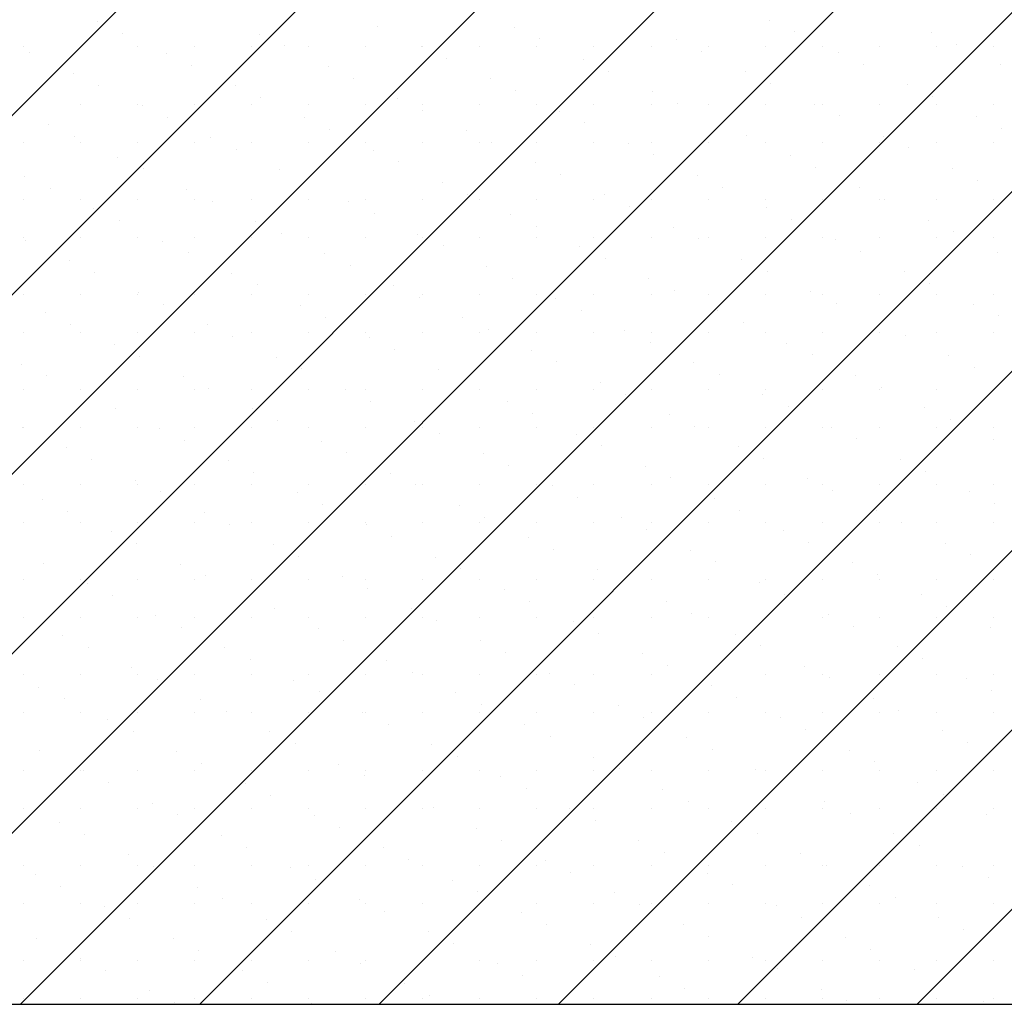
# Model space of a CAD drawing. Extents: x -141905 to 151750, y -25443 to 12177.
# Drawn here: x -116941 to -115660, y -7589 to -6308 of the extents above; entities that cross this region are included whole.
import ezdxf

# ---------------------------------------------------------------- set-up
doc = ezdxf.new("R2010")
doc.units = 0
doc.header["$LTSCALE"] = 100
doc.header["$MEASUREMENT"] = 0
doc.layers.get('0').update_dxf_attribs({"linetype": 'CONTINUOUS'})
doc.layers.add('A30-A_VEGGER_U-FLOY', color=7, linetype='CONTINUOUS')

# ---------------------------------------------------------------- blocks, each defined once
blk = doc.blocks.new('*X1778')
at = {"color": 145}
for p, q in [((116.992786, 50.72274), (120.808817, 54.53877)), ((117.226132, 50.72274), (121.038066, 54.534674)), ((117.459477, 50.72274), (121.267315, 54.530578)), ((117.692822, 50.72274), (121.420599, 54.450517)), ((117.926167, 50.72274), (121.420599, 54.217172)), ((118.159513, 50.72274), (121.420599, 53.983827)), ((118.392858, 50.72274), (121.420599, 53.750481)), ((118.626203, 50.72274), (121.420599, 53.517136)), ((118.859548, 50.72274), (121.420599, 53.283791)), ((119.092894, 50.72274), (121.420599, 53.050446)), ((119.326239, 50.72274), (121.420599, 52.8171)), ((118.259718, 52.001114), (118.259718, 52.001114)), ((119.134411, 52.002867), (119.134411, 52.002867)), ((118.292617, 51.985773), (118.292617, 51.985773)), ((118.470546, 51.984729), (118.470546, 51.984729)), ((118.624549, 51.994842), (118.624549, 51.994842)), ((118.802479, 51.993798), (118.802479, 51.993798)), ((119.16731, 51.987526), (119.16731, 51.987526)), ((119.345239, 51.986482), (119.345239, 51.986482)), ((118.835378, 51.978457), (118.835378, 51.978457)), ((119.013307, 51.977413), (119.013307, 51.977413)), ((119.378138, 51.971141), (119.378138, 51.971141)), ((118.163576, 51.967922), (118.163576, 51.967922)), ((118.171513, 51.960319), (118.171513, 51.960319)), ((118.237826, 51.967922), (118.237826, 51.967922)), ((118.312076, 51.967922), (118.312076, 51.967922)), ((118.349442, 51.959275), (118.349442, 51.959275)), ((118.386326, 51.967922), (118.386326, 51.967922)), ((118.460576, 51.967922), (118.460576, 51.967922)), ((118.503445, 51.969388), (118.503445, 51.969388)), ((118.534826, 51.967922), (118.534826, 51.967922)), ((118.609076, 51.967922), (118.609076, 51.967922)), ((118.681375, 51.968344), (118.681375, 51.968344)), ((118.683326, 51.967922), (118.683326, 51.967922)), ((118.757576, 51.967922), (118.757576, 51.967922)), ((118.831826, 51.967922), (118.831826, 51.967922)), ((118.906076, 51.967922), (118.906076, 51.967922)), ((118.980326, 51.967922), (118.980326, 51.967922)), ((119.046206, 51.962072), (119.046206, 51.962072)), ((119.054576, 51.967922), (119.054576, 51.967922)), ((119.128826, 51.967922), (119.128826, 51.967922)), ((119.203076, 51.967922), (119.203076, 51.967922)), ((119.224135, 51.961028), (119.224135, 51.961028)), ((119.277326, 51.967922), (119.277326, 51.967922)), ((119.351576, 51.967922), (119.351576, 51.967922)), ((119.425826, 51.967922), (119.425826, 51.967922)), ((118.714274, 51.953003), (118.714274, 51.953003)), ((118.892203, 51.951959), (118.892203, 51.951959)), ((119.257034, 51.945687), (119.257034, 51.945687)), ((118.228339, 51.933821), (118.228339, 51.933821)), ((118.382341, 51.943934), (118.382341, 51.943934)), ((118.560271, 51.94289), (118.560271, 51.94289)), ((118.925102, 51.936618), (118.925102, 51.936618)), ((119.103031, 51.935574), (119.103031, 51.935574)), ((119.434964, 51.944643), (119.434964, 51.944643)), ((118.59317, 51.927549), (118.59317, 51.927549)), ((118.771099, 51.926505), (118.771099, 51.926505)), ((119.13593, 51.920233), (119.13593, 51.920233)), ((119.31386, 51.919189), (119.31386, 51.919189)), ((118.261238, 51.91848), (118.261238, 51.91848)), ((118.439167, 51.917436), (118.439167, 51.917436)), ((118.803998, 51.911164), (118.803998, 51.911164)), ((118.981927, 51.91012), (118.981927, 51.91012)), ((118.163576, 51.893672), (118.163576, 51.893672)), ((118.237826, 51.893672), (118.237826, 51.893672)), ((118.312076, 51.893672), (118.312076, 51.893672)), ((118.386326, 51.893672), (118.386326, 51.893672)), ((118.460576, 51.893672), (118.460576, 51.893672)), ((118.472066, 51.902095), (118.472066, 51.902095)), ((118.534826, 51.893672), (118.534826, 51.893672)), ((118.609076, 51.893672), (118.609076, 51.893672)), ((118.649995, 51.901051), (118.649995, 51.901051)), ((118.683326, 51.893672), (118.683326, 51.893672)), ((118.757576, 51.893672), (118.757576, 51.893672)), ((118.831826, 51.893672), (118.831826, 51.893672)), ((118.906076, 51.893672), (118.906076, 51.893672)), ((118.980326, 51.893672), (118.980326, 51.893672)), ((119.014826, 51.894779), (119.014826, 51.894779)), ((119.054576, 51.893672), (119.054576, 51.893672)), ((119.128826, 51.893672), (119.128826, 51.893672)), ((119.192756, 51.893735), (119.192756, 51.893735)), ((119.203076, 51.893672), (119.203076, 51.893672)), ((119.277326, 51.893672), (119.277326, 51.893672)), ((119.346759, 51.903848), (119.346759, 51.903848)), ((119.351576, 51.893672), (119.351576, 51.893672)), ((119.425826, 51.893672), (119.425826, 51.893672)), ((118.318063, 51.891982), (118.318063, 51.891982)), ((118.682894, 51.88571), (118.682894, 51.88571)), ((118.860824, 51.884666), (118.860824, 51.884666)), ((118.350962, 51.876641), (118.350962, 51.876641)), ((118.528891, 51.875597), (118.528891, 51.875597)), ((118.893723, 51.869325), (118.893723, 51.869325)), ((119.071652, 51.868281), (119.071652, 51.868281)), ((119.225655, 51.878394), (119.225655, 51.878394)), ((119.403584, 51.87735), (119.403584, 51.87735)), ((118.196959, 51.866528), (118.196959, 51.866528)), ((118.56179, 51.860256), (118.56179, 51.860256)), ((118.73972, 51.859212), (118.73972, 51.859212)), ((119.436483, 51.862009), (119.436483, 51.862009)), ((118.163576, 51.844172), (118.163576, 51.844172)), ((118.229858, 51.851186), (118.229858, 51.851186)), ((118.237826, 51.844172), (118.237826, 51.844172)), ((118.312076, 51.844172), (118.312076, 51.844172)), ((118.386326, 51.844172), (118.386326, 51.844172)), ((118.407788, 51.850142), (118.407788, 51.850142)), ((118.460576, 51.844172), (118.460576, 51.844172)), ((118.534826, 51.844172), (118.534826, 51.844172)), ((118.609076, 51.844172), (118.609076, 51.844172)), ((118.683326, 51.844172), (118.683326, 51.844172)), ((118.757576, 51.844172), (118.757576, 51.844172)), ((118.772619, 51.84387), (118.772619, 51.84387)), ((118.831826, 51.844172), (118.831826, 51.844172)), ((118.906076, 51.844172), (118.906076, 51.844172)), ((118.950548, 51.842826), (118.950548, 51.842826)), ((118.980326, 51.844172), (118.980326, 51.844172)), ((119.054576, 51.844172), (119.054576, 51.844172)), ((119.104551, 51.85294), (119.104551, 51.85294)), ((119.128826, 51.844172), (119.128826, 51.844172)), ((119.203076, 51.844172), (119.203076, 51.844172)), ((119.277326, 51.844172), (119.277326, 51.844172)), ((119.28248, 51.851896), (119.28248, 51.851896)), ((119.351576, 51.844172), (119.351576, 51.844172)), ((119.425826, 51.844172), (119.425826, 51.844172)), ((118.440686, 51.834801), (118.440686, 51.834801)), ((118.618616, 51.833757), (118.618616, 51.833757)), ((119.315379, 51.836555), (119.315379, 51.836555)), ((118.286684, 51.824688), (118.286684, 51.824688)), ((118.651515, 51.818416), (118.651515, 51.818416)), ((118.829444, 51.817372), (118.829444, 51.817372)), ((118.983447, 51.827485), (118.983447, 51.827485)), ((119.161376, 51.826441), (119.161376, 51.826441)), ((118.319583, 51.809347), (118.319583, 51.809347)), ((118.497512, 51.808303), (118.497512, 51.808303)), ((119.194275, 51.8111), (119.194275, 51.8111)), ((119.372205, 51.810056), (119.372205, 51.810056)), ((118.16558, 51.799234), (118.16558, 51.799234)), ((118.530411, 51.792962), (118.530411, 51.792962)), ((118.70834, 51.791918), (118.70834, 51.791918)), ((118.862343, 51.802031), (118.862343, 51.802031)), ((119.040273, 51.800987), (119.040273, 51.800987)), ((119.405104, 51.794715), (119.405104, 51.794715)), ((118.198479, 51.783893), (118.198479, 51.783893)), ((118.376408, 51.782849), (118.376408, 51.782849)), ((119.073172, 51.785646), (119.073172, 51.785646)), ((119.251101, 51.784602), (119.251101, 51.784602)), ((118.163576, 51.769922), (118.163576, 51.769922)), ((118.237826, 51.769922), (118.237826, 51.769922)), ((118.312076, 51.769922), (118.312076, 51.769922)), ((118.386326, 51.769922), (118.386326, 51.769922)), ((118.409307, 51.767508), (118.409307, 51.767508)), ((118.460576, 51.769922), (118.460576, 51.769922)), ((118.534826, 51.769922), (118.534826, 51.769922)), ((118.587236, 51.766464), (118.587236, 51.766464)), ((118.609076, 51.769922), (118.609076, 51.769922)), ((118.683326, 51.769922), (118.683326, 51.769922)), ((118.741239, 51.776577), (118.741239, 51.776577)), ((118.757576, 51.769922), (118.757576, 51.769922)), ((118.831826, 51.769922), (118.831826, 51.769922)), ((118.906076, 51.769922), (118.906076, 51.769922)), ((118.919169, 51.775533), (118.919169, 51.775533)), ((118.980326, 51.769922), (118.980326, 51.769922)), ((119.054576, 51.769922), (119.054576, 51.769922)), ((119.128826, 51.769922), (119.128826, 51.769922)), ((119.203076, 51.769922), (119.203076, 51.769922)), ((119.277326, 51.769922), (119.277326, 51.769922)), ((119.284, 51.769261), (119.284, 51.769261)), ((119.351576, 51.769922), (119.351576, 51.769922)), ((119.425826, 51.769922), (119.425826, 51.769922)), ((118.255304, 51.757395), (118.255304, 51.757395)), ((118.952068, 51.760192), (118.952068, 51.760192)), ((119.129997, 51.759148), (119.129997, 51.759148)), ((118.288203, 51.742054), (118.288203, 51.742054)), ((118.466133, 51.74101), (118.466133, 51.74101)), ((118.620135, 51.751123), (118.620135, 51.751123)), ((118.798065, 51.750079), (118.798065, 51.750079)), ((119.162896, 51.743807), (119.162896, 51.743807)), ((119.340825, 51.742763), (119.340825, 51.742763)), ((118.830964, 51.734738), (118.830964, 51.734738)), ((119.008893, 51.733694), (119.008893, 51.733694)), ((119.373724, 51.727422), (119.373724, 51.727422)), ((118.163576, 51.720422), (118.163576, 51.720422)), ((118.167099, 51.7166), (118.167099, 51.7166)), ((118.237826, 51.720422), (118.237826, 51.720422)), ((118.312076, 51.720422), (118.312076, 51.720422)), ((118.345029, 51.715556), (118.345029, 51.715556)), ((118.386326, 51.720422), (118.386326, 51.720422)), ((118.460576, 51.720422), (118.460576, 51.720422)), ((118.499032, 51.725669), (118.499032, 51.725669)), ((118.534826, 51.720422), (118.534826, 51.720422)), ((118.609076, 51.720422), (118.609076, 51.720422)), ((118.676961, 51.724625), (118.676961, 51.724625)), ((118.683326, 51.720422), (118.683326, 51.720422)), ((118.757576, 51.720422), (118.757576, 51.720422)), ((118.831826, 51.720422), (118.831826, 51.720422)), ((118.906076, 51.720422), (118.906076, 51.720422)), ((118.980326, 51.720422), (118.980326, 51.720422)), ((119.041792, 51.718353), (119.041792, 51.718353)), ((119.054576, 51.720422), (119.054576, 51.720422)), ((119.128826, 51.720422), (119.128826, 51.720422)), ((119.203076, 51.720422), (119.203076, 51.720422)), ((119.219722, 51.717309), (119.219722, 51.717309)), ((119.277326, 51.720422), (119.277326, 51.720422)), ((119.351576, 51.720422), (119.351576, 51.720422)), ((119.425826, 51.720422), (119.425826, 51.720422)), ((118.70986, 51.709284), (118.70986, 51.709284)), ((118.887789, 51.70824), (118.887789, 51.70824)), ((119.25262, 51.701968), (119.25262, 51.701968)), ((118.223925, 51.690102), (118.223925, 51.690102)), ((118.377928, 51.700215), (118.377928, 51.700215)), ((118.555857, 51.699171), (118.555857, 51.699171)), ((118.920688, 51.692899), (118.920688, 51.692899)), ((119.098618, 51.691855), (119.098618, 51.691855)), ((119.43055, 51.700924), (119.43055, 51.700924)), ((118.588756, 51.68383), (118.588756, 51.68383)), ((118.766685, 51.682786), (118.766685, 51.682786)), ((119.131517, 51.676514), (119.131517, 51.676514)), ((118.256824, 51.674761), (118.256824, 51.674761)), ((118.434753, 51.673717), (118.434753, 51.673717)), ((118.799584, 51.667445), (118.799584, 51.667445)), ((118.977514, 51.666401), (118.977514, 51.666401)), ((119.309446, 51.67547), (119.309446, 51.67547)), ((118.467652, 51.658375), (118.467652, 51.658375)), ((118.645582, 51.657331), (118.645582, 51.657331)), ((119.010413, 51.65106), (119.010413, 51.65106)), ((119.342345, 51.660129), (119.342345, 51.660129)), ((118.163576, 51.646172), (118.163576, 51.646172)), ((118.237826, 51.646172), (118.237826, 51.646172)), ((118.312076, 51.646172), (118.312076, 51.646172)), ((118.313649, 51.648262), (118.313649, 51.648262)), ((118.386326, 51.646172), (118.386326, 51.646172)), ((118.460576, 51.646172), (118.460576, 51.646172)), ((118.534826, 51.646172), (118.534826, 51.646172)), ((118.609076, 51.646172), (118.609076, 51.646172)), ((118.678481, 51.64199), (118.678481, 51.64199)), ((118.683326, 51.646172), (118.683326, 51.646172)), ((118.757576, 51.646172), (118.757576, 51.646172)), ((118.831826, 51.646172), (118.831826, 51.646172)), ((118.85641, 51.640946), (118.85641, 51.640946)), ((118.906076, 51.646172), (118.906076, 51.646172)), ((118.980326, 51.646172), (118.980326, 51.646172)), ((119.054576, 51.646172), (119.054576, 51.646172)), ((119.128826, 51.646172), (119.128826, 51.646172)), ((119.188342, 51.650015), (119.188342, 51.650015)), ((119.203076, 51.646172), (119.203076, 51.646172)), ((119.277326, 51.646172), (119.277326, 51.646172)), ((119.351576, 51.646172), (119.351576, 51.646172)), ((119.425826, 51.646172), (119.425826, 51.646172)), ((118.346548, 51.632921), (118.346548, 51.632921)), ((118.524478, 51.631877), (118.524478, 51.631877)), ((118.889309, 51.625605), (118.889309, 51.625605)), ((119.067238, 51.624561), (119.067238, 51.624561)), ((119.221241, 51.634674), (119.221241, 51.634674)), ((119.39917, 51.63363), (119.39917, 51.63363)), ((118.192545, 51.622808), (118.192545, 51.622808)), ((118.557377, 51.616536), (118.557377, 51.616536)), ((118.735306, 51.615492), (118.735306, 51.615492)), ((119.432069, 51.618289), (119.432069, 51.618289)), ((118.225444, 51.607467), (118.225444, 51.607467)), ((118.403374, 51.606423), (118.403374, 51.606423)), ((118.768205, 51.600151), (118.768205, 51.600151)), ((118.946134, 51.599107), (118.946134, 51.599107)), ((119.100137, 51.60922), (119.100137, 51.60922)), ((119.278067, 51.608176), (119.278067, 51.608176)), ((118.163576, 51.596672), (118.163576, 51.596672)), ((118.237826, 51.596672), (118.237826, 51.596672)), ((118.312076, 51.596672), (118.312076, 51.596672)), ((118.386326, 51.596672), (118.386326, 51.596672)), ((118.436273, 51.591082), (118.436273, 51.591082)), ((118.460576, 51.596672), (118.460576, 51.596672)), ((118.534826, 51.596672), (118.534826, 51.596672)), ((118.609076, 51.596672), (118.609076, 51.596672)), ((118.614202, 51.590038), (118.614202, 51.590038)), ((118.683326, 51.596672), (118.683326, 51.596672)), ((118.757576, 51.596672), (118.757576, 51.596672)), ((118.831826, 51.596672), (118.831826, 51.596672)), ((118.906076, 51.596672), (118.906076, 51.596672)), ((118.980326, 51.596672), (118.980326, 51.596672)), ((119.054576, 51.596672), (119.054576, 51.596672)), ((119.128826, 51.596672), (119.128826, 51.596672)), ((119.203076, 51.596672), (119.203076, 51.596672)), ((119.277326, 51.596672), (119.277326, 51.596672)), ((119.310966, 51.592835), (119.310966, 51.592835)), ((119.351576, 51.596672), (119.351576, 51.596672)), ((119.425826, 51.596672), (119.425826, 51.596672)), ((118.28227, 51.580969), (118.28227, 51.580969)), ((118.647101, 51.574697), (118.647101, 51.574697)), ((118.82503, 51.573653), (118.82503, 51.573653)), ((118.979033, 51.583766), (118.979033, 51.583766)), ((119.156963, 51.582722), (119.156963, 51.582722)), ((118.315169, 51.565628), (118.315169, 51.565628)), ((118.493098, 51.564584), (118.493098, 51.564584)), ((119.189862, 51.567381), (119.189862, 51.567381)), ((119.367791, 51.566337), (119.367791, 51.566337)), ((118.161166, 51.555515), (118.161166, 51.555515)), ((118.525997, 51.549243), (118.525997, 51.549243)), ((118.703927, 51.548199), (118.703927, 51.548199)), ((118.857929, 51.558312), (118.857929, 51.558312)), ((119.035859, 51.557268), (119.035859, 51.557268)), ((119.40069, 51.550996), (119.40069, 51.550996)), ((118.194065, 51.540174), (118.194065, 51.540174)), ((118.371994, 51.53913), (118.371994, 51.53913)), ((119.068758, 51.541927), (119.068758, 51.541927)), ((119.246687, 51.540883), (119.246687, 51.540883)), ((118.163576, 51.522422), (118.163576, 51.522422)), ((118.237826, 51.522422), (118.237826, 51.522422)), ((118.312076, 51.522422), (118.312076, 51.522422)), ((118.386326, 51.522422), (118.386326, 51.522422)), ((118.404893, 51.523789), (118.404893, 51.523789)), ((118.460576, 51.522422), (118.460576, 51.522422)), ((118.534826, 51.522422), (118.534826, 51.522422)), ((118.582823, 51.522745), (118.582823, 51.522745)), ((118.609076, 51.522422), (118.609076, 51.522422)), ((118.683326, 51.522422), (118.683326, 51.522422)), ((118.736826, 51.532858), (118.736826, 51.532858)), ((118.757576, 51.522422), (118.757576, 51.522422)), ((118.831826, 51.522422), (118.831826, 51.522422)), ((118.906076, 51.522422), (118.906076, 51.522422)), ((118.914755, 51.531814), (118.914755, 51.531814)), ((118.980326, 51.522422), (118.980326, 51.522422)), ((119.054576, 51.522422), (119.054576, 51.522422)), ((119.128826, 51.522422), (119.128826, 51.522422)), ((119.203076, 51.522422), (119.203076, 51.522422)), ((119.277326, 51.522422), (119.277326, 51.522422)), ((119.279586, 51.525542), (119.279586, 51.525542)), ((119.351576, 51.522422), (119.351576, 51.522422)), ((119.425826, 51.522422), (119.425826, 51.522422)), ((118.25089, 51.513676), (118.25089, 51.513676)), ((118.947654, 51.516473), (118.947654, 51.516473)), ((119.125583, 51.515429), (119.125583, 51.515429)), ((118.283789, 51.498335), (118.283789, 51.498335)), ((118.461719, 51.497291), (118.461719, 51.497291)), ((118.615722, 51.507404), (118.615722, 51.507404)), ((118.793651, 51.50636), (118.793651, 51.50636)), ((119.158482, 51.500088), (119.158482, 51.500088)), ((119.336412, 51.499044), (119.336412, 51.499044)), ((118.82655, 51.491019), (118.82655, 51.491019)), ((119.004479, 51.489975), (119.004479, 51.489975)), ((119.369311, 51.483703), (119.369311, 51.483703)), ((118.162686, 51.472881), (118.162686, 51.472881)), ((118.163576, 51.472922), (118.163576, 51.472922)), ((118.237826, 51.472922), (118.237826, 51.472922)), ((118.312076, 51.472922), (118.312076, 51.472922)), ((118.340615, 51.471836), (118.340615, 51.471836)), ((118.386326, 51.472922), (118.386326, 51.472922)), ((118.460576, 51.472922), (118.460576, 51.472922)), ((118.494618, 51.48195), (118.494618, 51.48195)), ((118.534826, 51.472922), (118.534826, 51.472922)), ((118.609076, 51.472922), (118.609076, 51.472922)), ((118.672547, 51.480906), (118.672547, 51.480906)), ((118.683326, 51.472922), (118.683326, 51.472922)), ((118.757576, 51.472922), (118.757576, 51.472922)), ((118.831826, 51.472922), (118.831826, 51.472922)), ((118.906076, 51.472922), (118.906076, 51.472922)), ((118.980326, 51.472922), (118.980326, 51.472922)), ((119.037378, 51.474634), (119.037378, 51.474634)), ((119.054576, 51.472922), (119.054576, 51.472922)), ((119.128826, 51.472922), (119.128826, 51.472922)), ((119.203076, 51.472922), (119.203076, 51.472922)), ((119.215308, 51.47359), (119.215308, 51.47359)), ((119.277326, 51.472922), (119.277326, 51.472922)), ((119.351576, 51.472922), (119.351576, 51.472922)), ((119.425826, 51.472922), (119.425826, 51.472922)), ((118.705446, 51.465565), (118.705446, 51.465565)), ((118.883376, 51.464521), (118.883376, 51.464521)), ((119.248207, 51.458249), (119.248207, 51.458249)), ((118.219511, 51.446382), (118.219511, 51.446382)), ((118.373514, 51.456495), (118.373514, 51.456495)), ((118.551443, 51.455451), (118.551443, 51.455451)), ((118.916275, 51.449179), (118.916275, 51.449179)), ((119.094204, 51.448135), (119.094204, 51.448135)), ((119.426136, 51.457205), (119.426136, 51.457205)), ((118.584342, 51.44011), (118.584342, 51.44011)), ((118.762272, 51.439066), (118.762272, 51.439066)), ((119.127103, 51.432794), (119.127103, 51.432794)), ((118.25241, 51.431041), (118.25241, 51.431041)), ((118.430339, 51.429997), (118.430339, 51.429997)), ((118.795171, 51.423725), (118.795171, 51.423725)), ((118.9731, 51.422681), (118.9731, 51.422681)), ((119.305032, 51.43175), (119.305032, 51.43175)), ((118.463238, 51.414656), (118.463238, 51.414656)), ((118.641168, 51.413612), (118.641168, 51.413612)), ((119.005999, 51.40734), (119.005999, 51.40734)), ((119.337931, 51.416409), (119.337931, 51.416409)), ((118.163576, 51.398672), (118.163576, 51.398672)), ((118.237826, 51.398672), (118.237826, 51.398672)), ((118.309236, 51.404543), (118.309236, 51.404543)), ((118.312076, 51.398672), (118.312076, 51.398672)), ((118.386326, 51.398672), (118.386326, 51.398672)), ((118.460576, 51.398672), (118.460576, 51.398672)), ((118.534826, 51.398672), (118.534826, 51.398672)), ((118.609076, 51.398672), (118.609076, 51.398672)), ((118.674067, 51.398271), (118.674067, 51.398271)), ((118.683326, 51.398672), (118.683326, 51.398672)), ((118.757576, 51.398672), (118.757576, 51.398672)), ((118.831826, 51.398672), (118.831826, 51.398672)), ((118.851996, 51.397227), (118.851996, 51.397227)), ((118.906076, 51.398672), (118.906076, 51.398672)), ((118.980326, 51.398672), (118.980326, 51.398672)), ((119.054576, 51.398672), (119.054576, 51.398672)), ((119.128826, 51.398672), (119.128826, 51.398672)), ((119.183928, 51.406296), (119.183928, 51.406296)), ((119.203076, 51.398672), (119.203076, 51.398672)), ((119.277326, 51.398672), (119.277326, 51.398672)), ((119.351576, 51.398672), (119.351576, 51.398672)), ((119.425826, 51.398672), (119.425826, 51.398672)), ((118.342135, 51.389202), (118.342135, 51.389202)), ((118.520064, 51.388158), (118.520064, 51.388158)), ((118.884895, 51.381886), (118.884895, 51.381886)), ((119.216827, 51.390955), (119.216827, 51.390955)), ((119.394757, 51.389911), (119.394757, 51.389911)), ((118.188132, 51.379089), (118.188132, 51.379089)), ((118.552963, 51.372817), (118.552963, 51.372817)), ((118.730892, 51.371773), (118.730892, 51.371773)), ((119.062824, 51.380842), (119.062824, 51.380842)), ((119.427656, 51.37457), (119.427656, 51.37457)), ((118.221031, 51.363748), (118.221031, 51.363748)), ((118.39896, 51.362704), (118.39896, 51.362704)), ((118.763791, 51.356432), (118.763791, 51.356432)), ((119.095723, 51.365501), (119.095723, 51.365501)), ((119.273653, 51.364457), (119.273653, 51.364457)), ((118.163576, 51.349172), (118.163576, 51.349172)), ((118.237826, 51.349172), (118.237826, 51.349172)), ((118.312076, 51.349172), (118.312076, 51.349172)), ((118.386326, 51.349172), (118.386326, 51.349172)), ((118.431859, 51.347363), (118.431859, 51.347363)), ((118.460576, 51.349172), (118.460576, 51.349172)), ((118.534826, 51.349172), (118.534826, 51.349172)), ((118.609076, 51.349172), (118.609076, 51.349172)), ((118.609788, 51.346319), (118.609788, 51.346319)), ((118.683326, 51.349172), (118.683326, 51.349172)), ((118.757576, 51.349172), (118.757576, 51.349172)), ((118.831826, 51.349172), (118.831826, 51.349172)), ((118.906076, 51.349172), (118.906076, 51.349172)), ((118.941721, 51.355388), (118.941721, 51.355388)), ((118.980326, 51.349172), (118.980326, 51.349172)), ((119.054576, 51.349172), (119.054576, 51.349172)), ((119.128826, 51.349172), (119.128826, 51.349172)), ((119.203076, 51.349172), (119.203076, 51.349172)), ((119.277326, 51.349172), (119.277326, 51.349172)), ((119.306552, 51.349116), (119.306552, 51.349116)), ((119.351576, 51.349172), (119.351576, 51.349172)), ((119.425826, 51.349172), (119.425826, 51.349172)), ((118.277856, 51.33725), (118.277856, 51.33725)), ((118.642687, 51.330978), (118.642687, 51.330978)), ((118.820617, 51.329934), (118.820617, 51.329934)), ((118.97462, 51.340047), (118.97462, 51.340047)), ((119.152549, 51.339003), (119.152549, 51.339003)), ((118.310755, 51.321909), (118.310755, 51.321909)), ((118.488685, 51.320865), (118.488685, 51.320865)), ((119.185448, 51.323662), (119.185448, 51.323662)), ((119.363377, 51.322618), (119.363377, 51.322618)), ((118.521583, 51.305524), (118.521583, 51.305524)), ((118.699513, 51.30448), (118.699513, 51.30448)), ((118.853516, 51.314593), (118.853516, 51.314593)), ((119.031445, 51.313549), (119.031445, 51.313549)), ((119.396276, 51.307277), (119.396276, 51.307277)), ((118.189651, 51.296455), (118.189651, 51.296455)), ((118.367581, 51.295411), (118.367581, 51.295411)), ((119.064344, 51.298208), (119.064344, 51.298208)), ((119.242273, 51.297164), (119.242273, 51.297164)), ((118.40048, 51.28007), (118.40048, 51.28007)), ((118.578409, 51.279026), (118.578409, 51.279026)), ((118.732412, 51.289139), (118.732412, 51.289139)), ((118.910341, 51.288095), (118.910341, 51.288095)), ((119.275172, 51.281823), (119.275172, 51.281823)), ((118.163576, 51.274922), (118.163576, 51.274922)), ((118.237826, 51.274922), (118.237826, 51.274922)), ((118.246477, 51.269956), (118.246477, 51.269956)), ((118.312076, 51.274922), (118.312076, 51.274922)), ((118.386326, 51.274922), (118.386326, 51.274922)), ((118.460576, 51.274922), (118.460576, 51.274922)), ((118.534826, 51.274922), (118.534826, 51.274922)), ((118.609076, 51.274922), (118.609076, 51.274922)), ((118.683326, 51.274922), (118.683326, 51.274922)), ((118.757576, 51.274922), (118.757576, 51.274922)), ((118.831826, 51.274922), (118.831826, 51.274922)), ((118.906076, 51.274922), (118.906076, 51.274922)), ((118.94324, 51.272754), (118.94324, 51.272754)), ((118.980326, 51.274922), (118.980326, 51.274922)), ((119.054576, 51.274922), (119.054576, 51.274922)), ((119.12117, 51.27171), (119.12117, 51.27171)), ((119.128826, 51.274922), (119.128826, 51.274922)), ((119.203076, 51.274922), (119.203076, 51.274922)), ((119.277326, 51.274922), (119.277326, 51.274922)), ((119.351576, 51.274922), (119.351576, 51.274922)), ((119.425826, 51.274922), (119.425826, 51.274922)), ((118.279376, 51.254615), (118.279376, 51.254615)), ((118.457305, 51.253571), (118.457305, 51.253571)), ((118.611308, 51.263684), (118.611308, 51.263684)), ((118.789237, 51.26264), (118.789237, 51.26264)), ((119.154069, 51.256368), (119.154069, 51.256368)), ((119.331998, 51.255324), (119.331998, 51.255324)), ((118.822136, 51.247299), (118.822136, 51.247299)), ((119.000066, 51.246255), (119.000066, 51.246255)), ((118.336201, 51.228117), (118.336201, 51.228117)), ((118.490204, 51.23823), (118.490204, 51.23823)), ((118.668133, 51.237186), (118.668133, 51.237186)), ((119.032965, 51.230914), (119.032965, 51.230914)), ((119.210894, 51.22987), (119.210894, 51.22987)), ((119.364897, 51.239983), (119.364897, 51.239983)), ((118.163576, 51.225422), (118.163576, 51.225422)), ((118.237826, 51.225422), (118.237826, 51.225422)), ((118.312076, 51.225422), (118.312076, 51.225422)), ((118.386326, 51.225422), (118.386326, 51.225422)), ((118.460576, 51.225422), (118.460576, 51.225422)), ((118.534826, 51.225422), (118.534826, 51.225422)), ((118.609076, 51.225422), (118.609076, 51.225422)), ((118.683326, 51.225422), (118.683326, 51.225422)), ((118.701032, 51.221845), (118.701032, 51.221845)), ((118.757576, 51.225422), (118.757576, 51.225422)), ((118.831826, 51.225422), (118.831826, 51.225422)), ((118.878962, 51.220801), (118.878962, 51.220801)), ((118.906076, 51.225422), (118.906076, 51.225422)), ((118.980326, 51.225422), (118.980326, 51.225422)), ((119.054576, 51.225422), (119.054576, 51.225422)), ((119.128826, 51.225422), (119.128826, 51.225422)), ((119.203076, 51.225422), (119.203076, 51.225422)), ((119.243793, 51.214529), (119.243793, 51.214529)), ((119.277326, 51.225422), (119.277326, 51.225422)), ((119.351576, 51.225422), (119.351576, 51.225422)), ((119.425826, 51.225422), (119.425826, 51.225422)), ((118.215097, 51.202663), (118.215097, 51.202663)), ((118.3691, 51.212776), (118.3691, 51.212776)), ((118.54703, 51.211732), (118.54703, 51.211732)), ((118.911861, 51.20546), (118.911861, 51.20546)), ((119.08979, 51.204416), (119.08979, 51.204416)), ((119.421722, 51.213485), (119.421722, 51.213485)), ((118.579929, 51.196391), (118.579929, 51.196391)), ((118.757858, 51.195347), (118.757858, 51.195347)), ((119.122689, 51.189075), (119.122689, 51.189075)), ((118.247996, 51.187322), (118.247996, 51.187322)), ((118.425926, 51.186278), (118.425926, 51.186278)), ((118.790757, 51.180006), (118.790757, 51.180006)), ((118.968686, 51.178962), (118.968686, 51.178962)), ((119.300618, 51.188031), (119.300618, 51.188031)), ((118.458825, 51.170937), (118.458825, 51.170937)), ((118.636754, 51.169893), (118.636754, 51.169893)), ((119.001585, 51.163621), (119.001585, 51.163621)), ((119.333517, 51.17269), (119.333517, 51.17269)), ((118.163576, 51.151172), (118.163576, 51.151172)), ((118.237826, 51.151172), (118.237826, 51.151172)), ((118.304822, 51.160824), (118.304822, 51.160824)), ((118.312076, 51.151172), (118.312076, 51.151172)), ((118.386326, 51.151172), (118.386326, 51.151172)), ((118.460576, 51.151172), (118.460576, 51.151172)), ((118.534826, 51.151172), (118.534826, 51.151172)), ((118.609076, 51.151172), (118.609076, 51.151172)), ((118.669653, 51.154552), (118.669653, 51.154552)), ((118.683326, 51.151172), (118.683326, 51.151172)), ((118.757576, 51.151172), (118.757576, 51.151172)), ((118.831826, 51.151172), (118.831826, 51.151172)), ((118.847582, 51.153508), (118.847582, 51.153508)), ((118.906076, 51.151172), (118.906076, 51.151172)), ((118.980326, 51.151172), (118.980326, 51.151172)), ((119.054576, 51.151172), (119.054576, 51.151172)), ((119.128826, 51.151172), (119.128826, 51.151172)), ((119.179515, 51.162577), (119.179515, 51.162577)), ((119.203076, 51.151172), (119.203076, 51.151172)), ((119.277326, 51.151172), (119.277326, 51.151172)), ((119.351576, 51.151172), (119.351576, 51.151172)), ((119.425826, 51.151172), (119.425826, 51.151172)), ((118.337721, 51.145483), (118.337721, 51.145483)), ((118.51565, 51.144439), (118.51565, 51.144439)), ((118.880481, 51.138167), (118.880481, 51.138167)), ((119.212414, 51.147236), (119.212414, 51.147236)), ((119.390343, 51.146192), (119.390343, 51.146192)), ((118.183718, 51.13537), (118.183718, 51.13537)), ((118.548549, 51.129098), (118.548549, 51.129098)), ((118.726479, 51.128054), (118.726479, 51.128054)), ((119.058411, 51.137123), (119.058411, 51.137123)), ((119.423242, 51.130851), (119.423242, 51.130851)), ((118.216617, 51.120029), (118.216617, 51.120029)), ((118.394546, 51.118985), (118.394546, 51.118985)), ((118.759377, 51.112713), (118.759377, 51.112713)), ((119.09131, 51.121782), (119.09131, 51.121782)), ((119.269239, 51.120738), (119.269239, 51.120738)), ((118.163576, 51.101672), (118.163576, 51.101672)), ((118.237826, 51.101672), (118.237826, 51.101672)), ((118.312076, 51.101672), (118.312076, 51.101672)), ((118.386326, 51.101672), (118.386326, 51.101672)), ((118.427445, 51.103644), (118.427445, 51.103644)), ((118.460576, 51.101672), (118.460576, 51.101672)), ((118.534826, 51.101672), (118.534826, 51.101672)), ((118.605375, 51.1026), (118.605375, 51.1026)), ((118.609076, 51.101672), (118.609076, 51.101672)), ((118.683326, 51.101672), (118.683326, 51.101672)), ((118.757576, 51.101672), (118.757576, 51.101672)), ((118.831826, 51.101672), (118.831826, 51.101672)), ((118.906076, 51.101672), (118.906076, 51.101672)), ((118.937307, 51.111669), (118.937307, 51.111669)), ((118.980326, 51.101672), (118.980326, 51.101672)), ((119.054576, 51.101672), (119.054576, 51.101672)), ((119.128826, 51.101672), (119.128826, 51.101672)), ((119.203076, 51.101672), (119.203076, 51.101672)), ((119.277326, 51.101672), (119.277326, 51.101672)), ((119.302138, 51.105397), (119.302138, 51.105397)), ((119.351576, 51.101672), (119.351576, 51.101672)), ((119.425826, 51.101672), (119.425826, 51.101672)), ((118.273442, 51.093531), (118.273442, 51.093531)), ((118.638274, 51.087259), (118.638274, 51.087259)), ((118.970206, 51.096328), (118.970206, 51.096328)), ((119.148135, 51.095284), (119.148135, 51.095284)), ((118.306341, 51.078189), (118.306341, 51.078189)), ((118.484271, 51.077145), (118.484271, 51.077145)), ((118.816203, 51.086215), (118.816203, 51.086215)), ((119.181034, 51.079943), (119.181034, 51.079943)), ((119.358964, 51.078899), (119.358964, 51.078899)), ((118.51717, 51.061804), (118.51717, 51.061804)), ((118.849102, 51.070873), (118.849102, 51.070873)), ((119.027031, 51.069829), (119.027031, 51.069829)), ((119.391863, 51.063558), (119.391863, 51.063558)), ((118.185238, 51.052735), (118.185238, 51.052735)), ((118.363167, 51.051691), (118.363167, 51.051691)), ((118.695099, 51.06076), (118.695099, 51.06076)), ((119.05993, 51.054488), (119.05993, 51.054488)), ((119.23786, 51.053444), (119.23786, 51.053444)), ((118.396066, 51.03635), (118.396066, 51.03635)), ((118.573995, 51.035306), (118.573995, 51.035306)), ((118.727998, 51.045419), (118.727998, 51.045419)), ((118.905927, 51.044375), (118.905927, 51.044375)), ((119.270759, 51.038103), (119.270759, 51.038103)), ((118.163576, 51.027422), (118.163576, 51.027422)), ((118.237826, 51.027422), (118.237826, 51.027422)), ((118.242063, 51.026237), (118.242063, 51.026237)), ((118.312076, 51.027422), (118.312076, 51.027422)), ((118.386326, 51.027422), (118.386326, 51.027422)), ((118.460576, 51.027422), (118.460576, 51.027422)), ((118.534826, 51.027422), (118.534826, 51.027422)), ((118.609076, 51.027422), (118.609076, 51.027422)), ((118.683326, 51.027422), (118.683326, 51.027422)), ((118.757576, 51.027422), (118.757576, 51.027422)), ((118.831826, 51.027422), (118.831826, 51.027422)), ((118.906076, 51.027422), (118.906076, 51.027422)), ((118.938826, 51.029034), (118.938826, 51.029034)), ((118.980326, 51.027422), (118.980326, 51.027422)), ((119.054576, 51.027422), (119.054576, 51.027422)), ((119.116756, 51.02799), (119.116756, 51.02799)), ((119.128826, 51.027422), (119.128826, 51.027422)), ((119.203076, 51.027422), (119.203076, 51.027422)), ((119.277326, 51.027422), (119.277326, 51.027422)), ((119.351576, 51.027422), (119.351576, 51.027422)), ((119.425826, 51.027422), (119.425826, 51.027422)), ((118.274962, 51.010896), (118.274962, 51.010896)), ((118.452891, 51.009852), (118.452891, 51.009852)), ((118.606894, 51.019965), (118.606894, 51.019965)), ((118.784824, 51.018921), (118.784824, 51.018921)), ((119.149655, 51.012649), (119.149655, 51.012649)), ((119.327584, 51.011605), (119.327584, 51.011605)), ((118.817723, 51.00358), (118.817723, 51.00358)), ((118.995652, 51.002536), (118.995652, 51.002536)), ((118.331787, 50.984398), (118.331787, 50.984398)), ((118.48579, 50.994511), (118.48579, 50.994511)), ((118.66372, 50.993467), (118.66372, 50.993467)), ((119.028551, 50.987195), (119.028551, 50.987195)), ((119.20648, 50.986151), (119.20648, 50.986151)), ((119.360483, 50.996264), (119.360483, 50.996264)), ((118.163576, 50.977922), (118.163576, 50.977922)), ((118.237826, 50.977922), (118.237826, 50.977922)), ((118.312076, 50.977922), (118.312076, 50.977922)), ((118.386326, 50.977922), (118.386326, 50.977922)), ((118.460576, 50.977922), (118.460576, 50.977922)), ((118.534826, 50.977922), (118.534826, 50.977922)), ((118.609076, 50.977922), (118.609076, 50.977922)), ((118.683326, 50.977922), (118.683326, 50.977922)), ((118.696619, 50.978126), (118.696619, 50.978126)), ((118.757576, 50.977922), (118.757576, 50.977922)), ((118.831826, 50.977922), (118.831826, 50.977922)), ((118.874548, 50.977082), (118.874548, 50.977082)), ((118.906076, 50.977922), (118.906076, 50.977922)), ((118.980326, 50.977922), (118.980326, 50.977922)), ((119.054576, 50.977922), (119.054576, 50.977922)), ((119.128826, 50.977922), (119.128826, 50.977922)), ((119.203076, 50.977922), (119.203076, 50.977922)), ((119.277326, 50.977922), (119.277326, 50.977922)), ((119.351576, 50.977922), (119.351576, 50.977922)), ((119.425826, 50.977922), (119.425826, 50.977922)), ((118.210684, 50.958944), (118.210684, 50.958944)), ((118.364686, 50.969057), (118.364686, 50.969057)), ((118.542616, 50.968013), (118.542616, 50.968013)), ((118.907447, 50.961741), (118.907447, 50.961741)), ((119.085376, 50.960697), (119.085376, 50.960697)), ((119.239379, 50.97081), (119.239379, 50.97081)), ((119.417309, 50.969766), (119.417309, 50.969766)), ((118.575515, 50.952672), (118.575515, 50.952672)), ((118.753444, 50.951628), (118.753444, 50.951628)), ((118.243583, 50.943603), (118.243583, 50.943603)), ((118.421512, 50.942559), (118.421512, 50.942559)), ((118.786343, 50.936287), (118.786343, 50.936287)), ((118.964273, 50.935243), (118.964273, 50.935243)), ((119.118275, 50.945356), (119.118275, 50.945356)), ((119.296205, 50.944312), (119.296205, 50.944312)), ((118.454411, 50.927218), (118.454411, 50.927218)), ((118.63234, 50.926174), (118.63234, 50.926174)), ((118.997171, 50.919902), (118.997171, 50.919902)), ((119.329104, 50.928971), (119.329104, 50.928971)), ((118.300408, 50.917105), (118.300408, 50.917105)), ((118.665239, 50.910833), (118.665239, 50.910833)), ((118.843169, 50.909789), (118.843169, 50.909789)), ((119.175101, 50.918858), (119.175101, 50.918858)), ((118.163576, 50.903672), (118.163576, 50.903672)), ((118.237826, 50.903672), (118.237826, 50.903672)), ((118.312076, 50.903672), (118.312076, 50.903672)), ((118.333307, 50.901764), (118.333307, 50.901764)), ((118.386326, 50.903672), (118.386326, 50.903672)), ((118.460576, 50.903672), (118.460576, 50.903672)), ((118.511236, 50.90072), (118.511236, 50.90072)), ((118.534826, 50.903672), (118.534826, 50.903672)), ((118.609076, 50.903672), (118.609076, 50.903672)), ((118.683326, 50.903672), (118.683326, 50.903672)), ((118.757576, 50.903672), (118.757576, 50.903672)), ((118.831826, 50.903672), (118.831826, 50.903672)), ((118.876068, 50.894448), (118.876068, 50.894448)), ((118.906076, 50.903672), (118.906076, 50.903672)), ((118.980326, 50.903672), (118.980326, 50.903672)), ((119.054576, 50.903672), (119.054576, 50.903672)), ((119.128826, 50.903672), (119.128826, 50.903672)), ((119.203076, 50.903672), (119.203076, 50.903672)), ((119.208, 50.903517), (119.208, 50.903517)), ((119.277326, 50.903672), (119.277326, 50.903672)), ((119.351576, 50.903672), (119.351576, 50.903672)), ((119.385929, 50.902473), (119.385929, 50.902473)), ((119.425826, 50.903672), (119.425826, 50.903672)), ((118.179304, 50.89165), (118.179304, 50.89165)), ((118.544135, 50.885378), (118.544135, 50.885378)), ((118.722065, 50.884334), (118.722065, 50.884334)), ((119.053997, 50.893404), (119.053997, 50.893404)), ((119.418828, 50.887132), (119.418828, 50.887132)), ((118.212203, 50.876309), (118.212203, 50.876309)), ((118.390133, 50.875265), (118.390133, 50.875265)), ((118.754964, 50.868993), (118.754964, 50.868993)), ((119.086896, 50.878063), (119.086896, 50.878063)), ((119.264825, 50.877018), (119.264825, 50.877018)), ((118.423032, 50.859924), (118.423032, 50.859924)), ((118.600961, 50.85888), (118.600961, 50.85888)), ((118.932893, 50.867949), (118.932893, 50.867949)), ((119.297724, 50.861677), (119.297724, 50.861677)), ((118.163576, 50.854172), (118.163576, 50.854172)), ((118.237826, 50.854172), (118.237826, 50.854172)), ((118.269029, 50.849811), (118.269029, 50.849811)), ((118.312076, 50.854172), (118.312076, 50.854172)), ((118.386326, 50.854172), (118.386326, 50.854172)), ((118.460576, 50.854172), (118.460576, 50.854172)), ((118.534826, 50.854172), (118.534826, 50.854172)), ((118.609076, 50.854172), (118.609076, 50.854172)), ((118.63386, 50.843539), (118.63386, 50.843539)), ((118.683326, 50.854172), (118.683326, 50.854172)), ((118.757576, 50.854172), (118.757576, 50.854172)), ((118.831826, 50.854172), (118.831826, 50.854172)), ((118.906076, 50.854172), (118.906076, 50.854172)), ((118.965792, 50.852608), (118.965792, 50.852608)), ((118.980326, 50.854172), (118.980326, 50.854172)), ((119.054576, 50.854172), (119.054576, 50.854172)), ((119.128826, 50.854172), (119.128826, 50.854172)), ((119.143721, 50.851564), (119.143721, 50.851564)), ((119.203076, 50.854172), (119.203076, 50.854172)), ((119.277326, 50.854172), (119.277326, 50.854172)), ((119.351576, 50.854172), (119.351576, 50.854172)), ((119.425826, 50.854172), (119.425826, 50.854172)), ((118.301928, 50.83447), (118.301928, 50.83447)), ((118.479857, 50.833426), (118.479857, 50.833426)), ((118.811789, 50.842495), (118.811789, 50.842495)), ((119.17662, 50.836223), (119.17662, 50.836223)), ((119.35455, 50.835179), (119.35455, 50.835179)), ((118.512756, 50.818085), (118.512756, 50.818085)), ((118.844688, 50.827154), (118.844688, 50.827154)), ((119.022618, 50.82611), (119.022618, 50.82611)), ((119.387449, 50.819838), (119.387449, 50.819838)), ((118.180824, 50.809016), (118.180824, 50.809016)), ((118.358753, 50.807972), (118.358753, 50.807972)), ((118.690685, 50.817041), (118.690685, 50.817041)), ((119.055517, 50.810769), (119.055517, 50.810769)), ((119.233446, 50.809725), (119.233446, 50.809725)), ((118.391652, 50.792631), (118.391652, 50.792631)), ((118.723584, 50.8017), (118.723584, 50.8017)), ((118.901514, 50.800656), (118.901514, 50.800656)), ((119.266345, 50.794384), (119.266345, 50.794384)), ((118.163576, 50.779922), (118.163576, 50.779922)), ((118.237649, 50.782518), (118.237649, 50.782518)), ((118.237826, 50.779922), (118.237826, 50.779922)), ((118.312076, 50.779922), (118.312076, 50.779922)), ((118.386326, 50.779922), (118.386326, 50.779922)), ((118.460576, 50.779922), (118.460576, 50.779922)), ((118.534826, 50.779922), (118.534826, 50.779922)), ((118.569581, 50.791587), (118.569581, 50.791587)), ((118.609076, 50.779922), (118.609076, 50.779922)), ((118.683326, 50.779922), (118.683326, 50.779922)), ((118.757576, 50.779922), (118.757576, 50.779922)), ((118.831826, 50.779922), (118.831826, 50.779922)), ((118.906076, 50.779922), (118.906076, 50.779922)), ((118.934413, 50.785315), (118.934413, 50.785315)), ((118.980326, 50.779922), (118.980326, 50.779922)), ((119.054576, 50.779922), (119.054576, 50.779922)), ((119.112342, 50.784271), (119.112342, 50.784271)), ((119.128826, 50.779922), (119.128826, 50.779922)), ((119.203076, 50.779922), (119.203076, 50.779922)), ((119.277326, 50.779922), (119.277326, 50.779922)), ((119.351576, 50.779922), (119.351576, 50.779922)), ((119.425826, 50.779922), (119.425826, 50.779922)), ((118.270548, 50.767177), (118.270548, 50.767177)), ((118.60248, 50.776246), (118.60248, 50.776246)), ((118.78041, 50.775202), (118.78041, 50.775202)), ((119.145241, 50.76893), (119.145241, 50.76893)), ((119.32317, 50.767886), (119.32317, 50.767886)), ((118.448478, 50.766133), (118.448478, 50.766133)), ((118.813309, 50.759861), (118.813309, 50.759861)), ((118.991238, 50.758817), (118.991238, 50.758817)), ((118.327374, 50.740679), (118.327374, 50.740679)), ((118.481377, 50.750792), (118.481377, 50.750792)), ((118.659306, 50.749748), (118.659306, 50.749748)), ((119.024137, 50.743476), (119.024137, 50.743476)), ((119.202067, 50.742432), (119.202067, 50.742432)), ((119.356069, 50.752545), (119.356069, 50.752545)), ((118.163576, 50.730422), (118.163576, 50.730422)), ((118.237826, 50.730422), (118.237826, 50.730422)), ((118.312076, 50.730422), (118.312076, 50.730422)), ((118.386326, 50.730422), (118.386326, 50.730422)), ((118.460576, 50.730422), (118.460576, 50.730422)), ((118.534826, 50.730422), (118.534826, 50.730422)), ((118.609076, 50.730422), (118.609076, 50.730422)), ((118.683326, 50.730422), (118.683326, 50.730422)), ((118.692205, 50.734407), (118.692205, 50.734407)), ((118.757576, 50.730422), (118.757576, 50.730422)), ((118.831826, 50.730422), (118.831826, 50.730422)), ((118.870134, 50.733363), (118.870134, 50.733363)), ((118.906076, 50.730422), (118.906076, 50.730422)), ((118.980326, 50.730422), (118.980326, 50.730422)), ((119.054576, 50.730422), (119.054576, 50.730422)), ((119.128826, 50.730422), (119.128826, 50.730422)), ((119.203076, 50.730422), (119.203076, 50.730422)), ((119.277326, 50.730422), (119.277326, 50.730422)), ((119.351576, 50.730422), (119.351576, 50.730422)), ((119.425826, 50.730422), (119.425826, 50.730422)), ((118.360273, 50.725338), (118.360273, 50.725338)), ((118.538202, 50.724294), (118.538202, 50.724294)), ((119.234965, 50.727091), (119.234965, 50.727091)), ((119.412895, 50.726047), (119.412895, 50.726047))]:
    blk.add_line(p, q, dxfattribs=at)
blk = doc.blocks.new('FILL_894', base_point=(115.890348, 54.62665))
at = {"color": 30}
blk.add_lwpolyline([(115.890348, 54.62665), (121.420599, 54.527839), (121.420599, 50.72274), (107.307898, 50.72274), (107.307898, 52.470434), (115.487898, 52.470434), (115.487898, 52.245605), (115.691451, 52.245605), (115.691451, 54.145631), (115.890348, 54.344528)], close=True, dxfattribs=at)
at = {"color": 0}
blk.add_blockref('*X1778', (0, 0), dxfattribs=at)

msp = doc.modelspace()

# ---------------------------------------------------------------- block references
at = {"layer": 'A30-A_VEGGER_U-FLOY', "xscale": 1000, "yscale": 1000, "zscale": 1000}
msp.add_blockref('FILL_894', (-119209.8, -3685), dxfattribs=at)

doc.saveas('drawing.dxf')
